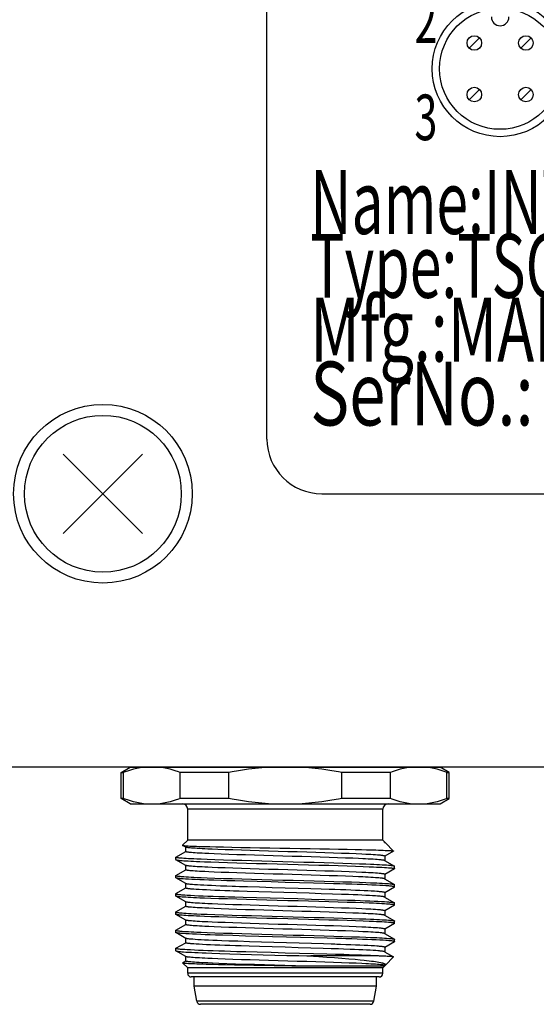
# Model space of a CAD drawing. Extents: x 65 to 646, y 35 to 442.
# Drawn here: x 129 to 157, y 239 to 293 of the extents above; entities that cross this region are included whole.
import ezdxf
from ezdxf.enums import TextEntityAlignment as Align

# ---------------------------------------------------------------- set-up
doc = ezdxf.new("R2010")
doc.units = 0
doc.layers.add('1', color=7, linetype='CONTINUOUS')
doc.layers.add('2', color=7, linetype='CONTINUOUS')
doc.styles.get("Standard").update_dxf_attribs({"font": 'TXT', "bigfont": 'EXTFONT'})

# ---------------------------------------------------------------- blocks, each defined once
blk = doc.blocks.new('*X12', base_point=(156.356, 291.793))
at = {"layer": '1', "color": 7, "linetype": 'CONTINUOUS'}
blk.add_line((156.074, 291.51), (156.639, 292.075), dxfattribs=at)
blk = doc.blocks.new('*X13', base_point=(156.356, 288.964))
at = {"layer": '1', "color": 7, "linetype": 'CONTINUOUS'}
blk.add_line((156.074, 288.681), (156.639, 289.247), dxfattribs=at)
blk = doc.blocks.new('*X14', base_point=(153.528, 288.964))
at = {"layer": '1', "color": 7, "linetype": 'CONTINUOUS'}
blk.add_line((153.245, 288.681), (153.811, 289.247), dxfattribs=at)
blk = doc.blocks.new('*X15', base_point=(153.528, 291.793))
at = {"layer": '1', "color": 7, "linetype": 'CONTINUOUS'}
blk.add_line((153.245, 291.51), (153.811, 292.075), dxfattribs=at)

msp = doc.modelspace()

# ---------------------------------------------------------------- linework, layer by layer
at = {"layer": '1', "color": 9, "linetype": 'CONTINUOUS'}
for p, q in [((142.156, 270.07), (142.156, 334.07)), ((145.156, 267.07), (191.156, 267.07))]:
    msp.add_line(p, q, dxfattribs=at)
at = {"layer": '1', "color": 6, "linetype": 'CONTINUOUS'}
for p, q in [((135.328, 264.898), (130.984, 269.242)), ((135.328, 269.242), (130.984, 264.898))]:
    msp.add_line(p, q, dxfattribs=at)
at = {"layer": '1', "color": 3, "linetype": 'CONTINUOUS'}
msp.add_line((215.156, 252.07), (121.156, 252.07), dxfattribs=at)
at = {"layer": '1', "color": 6, "linetype": 'CONTINUOUS'}
for radius in [4.9, 4.3]:
    msp.add_circle((133.156, 267.07), radius, dxfattribs=at)
at = {"layer": '1', "color": 9, "linetype": 'CONTINUOUS'}
msp.add_arc((145.156, 270.07), 3, 180, 270, dxfattribs=at)
at = {"layer": '2', "color": 4, "linetype": 'CONTINUOUS'}
for p, q in [((134.156, 251.781), (134.656, 252.07)), ((134.156, 250.359), (134.156, 251.781)), ((134.156, 251.781), (134.289, 251.781)), ((134.289, 250.359), (134.289, 251.781)), ((134.656, 252.07), (151.656, 252.07)), ((137.387, 250.359), (137.387, 251.781)), ((140.058, 251.781), (137.387, 251.781)), ((140.058, 250.359), (140.058, 251.781)), ((148.925, 251.781), (146.254, 251.781)), ((146.254, 250.359), (146.254, 251.781)), ((148.925, 250.359), (148.925, 251.781)), ((152.156, 251.781), (151.656, 252.07)), ((152.023, 251.781), (152.156, 251.781)), ((152.023, 250.359), (152.023, 251.781)), ((152.156, 250.359), (152.156, 251.781)), ((134.656, 250.07), (134.156, 250.359)), ((134.289, 250.359), (134.156, 250.359)), ((134.656, 250.07), (151.656, 250.07)), ((140.058, 250.359), (137.387, 250.359)), ((148.925, 250.359), (146.254, 250.359)), ((151.656, 250.07), (152.156, 250.359)), ((152.156, 250.359), (152.023, 250.359)), ((137.806, 248.07), (137.806, 249.77)), ((148.506, 249.77), (137.806, 249.77)), ((148.506, 248.07), (148.506, 249.77)), ((137.528, 247.793), (137.806, 248.07)), ((148.506, 248.07), (137.806, 248.07)), ((148.614, 247.961), (148.506, 248.07)), ((148.614, 247.961), (148.586, 247.961)), ((148.607, 247.953), (148.627, 247.942)), ((148.614, 247.961), (148.614, 247.949)), ((149.1, 247.476), (148.653, 247.923)), ((137.162, 247.14), (137.697, 247.449)), ((137.704, 247.687), (137.53, 247.788)), ((137.697, 247.445), (137.697, 247.691)), ((149.099, 247.471), (148.614, 247.191)), ((137.156, 247.008), (137.156, 247.133)), ((137.704, 246.687), (137.162, 247)), ((148.607, 246.953), (149.149, 246.64)), ((148.614, 247.195), (148.614, 246.949)), ((137.162, 246.14), (137.697, 246.449)), ((137.697, 246.445), (137.697, 246.691)), ((149.149, 246.5), (148.614, 246.191)), ((149.156, 246.508), (149.156, 246.633)), ((137.156, 246.008), (137.156, 246.133)), ((137.704, 245.687), (137.162, 246)), ((148.607, 245.953), (149.149, 245.64)), ((148.614, 246.195), (148.614, 245.949)), ((137.162, 245.14), (137.697, 245.449)), ((137.697, 245.445), (137.697, 245.691)), ((149.149, 245.5), (148.614, 245.191)), ((148.614, 245.195), (148.614, 244.949)), ((149.156, 245.508), (149.156, 245.633)), ((137.156, 245.008), (137.156, 245.133)), ((137.704, 244.687), (137.162, 245)), ((137.697, 244.445), (137.697, 244.691)), ((148.607, 244.953), (149.149, 244.64)), ((149.156, 244.508), (149.156, 244.633)), ((137.156, 244.008), (137.156, 244.133)), ((137.162, 244.14), (137.697, 244.449)), ((149.149, 244.5), (148.614, 244.191)), ((148.614, 244.195), (148.614, 243.949)), ((137.704, 243.687), (137.162, 244)), ((137.697, 243.445), (137.697, 243.691)), ((148.607, 243.953), (149.149, 243.64)), ((149.156, 243.508), (149.156, 243.633)), ((137.156, 243.008), (137.156, 243.133)), ((137.162, 243.14), (137.697, 243.449)), ((137.704, 242.687), (137.162, 243)), ((149.149, 243.5), (148.614, 243.191)), ((148.614, 243.195), (148.614, 242.949)), ((137.697, 242.445), (137.697, 242.691)), ((148.607, 242.953), (149.149, 242.64)), ((149.149, 242.5), (148.614, 242.191)), ((149.156, 242.508), (149.156, 242.633)), ((137.156, 242.008), (137.156, 242.133)), ((137.162, 242.14), (137.697, 242.449)), ((137.704, 241.687), (137.162, 242)), ((148.607, 241.953), (149.099, 241.669)), ((148.614, 242.195), (148.614, 241.949)), ((137.53, 241.353), (137.697, 241.449)), ((137.697, 241.445), (137.697, 241.691)), ((148.272, 241.72), (144.556, 241.72)), ((148.653, 241.217), (149.1, 241.665)), ((137.806, 241.07), (137.528, 241.348)), ((148.506, 241.07), (137.806, 241.07)), ((137.806, 240.77), (137.806, 241.07)), ((143.713, 241.179), (148.614, 241.179)), ((148.506, 241.07), (148.614, 241.179)), ((148.506, 240.77), (148.506, 241.07)), ((148.627, 241.198), (148.614, 241.191)), ((148.614, 241.195), (148.614, 241.179)), ((148.506, 240.77), (137.806, 240.77)), ((148.306, 240.57), (138.006, 240.57)), ((138.156, 240.07), (138.156, 240.57)), ((148.156, 240.07), (148.156, 240.57)), ((148.156, 240.07), (138.156, 240.07)), ((138.304, 239.235), (138.156, 240.07)), ((148.008, 239.235), (148.156, 240.07)), ((148.008, 239.235), (138.304, 239.235)), ((147.811, 239.07), (138.501, 239.07))]:
    msp.add_line(p, q, dxfattribs=at)
for points in [[(135.377, 252.07), (135.286, 252.059), (135.102, 252.029), (134.829, 251.965), (134.557, 251.883), (134.378, 251.817), (134.289, 251.781)], [(137.387, 251.781), (137.298, 251.817), (137.119, 251.883), (136.847, 251.965), (136.573, 252.029), (136.39, 252.059), (136.298, 252.07)], [(142.235, 252.07), (142.052, 252.059), (141.687, 252.029), (141.141, 251.965), (140.598, 251.883), (140.237, 251.817), (140.058, 251.781)], [(146.254, 251.781), (146.074, 251.817), (145.714, 251.883), (145.17, 251.965), (144.624, 252.029), (144.259, 252.059), (144.076, 252.07)], [(150.013, 252.07), (149.922, 252.059), (149.738, 252.029), (149.465, 251.965), (149.193, 251.883), (149.014, 251.817), (148.925, 251.781)], [(152.023, 251.781), (151.933, 251.817), (151.755, 251.883), (151.483, 251.965), (151.209, 252.029), (151.026, 252.059), (150.934, 252.07)], [(135.377, 250.07), (135.286, 250.082), (135.102, 250.111), (134.829, 250.175), (134.557, 250.258), (134.378, 250.323), (134.289, 250.359)], [(137.387, 250.359), (137.298, 250.323), (137.119, 250.258), (136.847, 250.175), (136.573, 250.111), (136.39, 250.082), (136.298, 250.07)], [(142.235, 250.07), (142.052, 250.082), (141.687, 250.111), (141.141, 250.175), (140.598, 250.257), (140.237, 250.323), (140.058, 250.359)], [(146.254, 250.359), (146.074, 250.323), (145.714, 250.257), (145.17, 250.175), (144.624, 250.111), (144.259, 250.082), (144.076, 250.07)], [(150.013, 250.07), (149.922, 250.082), (149.738, 250.111), (149.465, 250.175), (149.193, 250.258), (149.014, 250.323), (148.925, 250.359)], [(152.023, 250.359), (151.933, 250.323), (151.755, 250.258), (151.483, 250.175), (151.209, 250.111), (151.026, 250.082), (150.934, 250.07)], [(148.627, 247.942), (148.621, 247.945), (148.607, 247.952), (148.594, 247.958), (148.586, 247.961)], [(148.607, 247.953), (148.606, 247.954), (148.603, 247.955), (148.598, 247.957), (148.592, 247.959), (148.588, 247.961), (148.586, 247.961)], [(148.653, 247.923), (148.649, 247.926), (148.641, 247.933), (148.632, 247.939), (148.627, 247.942)], [(137.528, 247.793), (137.528, 247.792), (137.528, 247.792), (137.527, 247.791), (137.527, 247.791), (137.527, 247.79), (137.528, 247.789), (137.529, 247.789), (137.529, 247.788), (137.53, 247.788)], [(137.53, 247.788), (137.531, 247.787), (137.533, 247.786), (137.536, 247.785), (137.541, 247.784), (137.546, 247.783), (137.552, 247.781), (137.562, 247.78), (137.576, 247.777), (137.596, 247.775), (137.619, 247.772), (137.646, 247.77), (137.676, 247.767), (137.71, 247.765), (137.761, 247.762), (137.833, 247.757), (137.93, 247.752), (138.039, 247.747), (138.161, 247.742), (138.296, 247.738), (138.442, 247.733), (138.599, 247.728), (138.768, 247.723), (139.014, 247.716), (139.347, 247.708), (139.772, 247.698), (140.231, 247.688), (140.719, 247.678), (141.231, 247.668), (141.761, 247.659), (142.306, 247.649), (142.86, 247.639), (143.417, 247.63), (143.973, 247.62), (144.523, 247.61), (145.06, 247.6), (145.581, 247.591), (146.08, 247.581), (146.554, 247.572), (146.997, 247.562), (147.345, 247.554), (147.606, 247.547), (147.787, 247.543), (147.957, 247.538), (148.117, 247.533), (148.265, 247.528), (148.403, 247.523), (148.528, 247.519), (148.642, 247.514), (148.743, 247.509), (148.82, 247.505), (148.875, 247.502), (148.912, 247.499), (148.945, 247.497), (148.975, 247.495), (149.002, 247.492), (149.026, 247.49), (149.046, 247.488), (149.063, 247.485), (149.076, 247.483), (149.084, 247.482), (149.089, 247.48), (149.093, 247.479), (149.096, 247.478), (149.098, 247.477), (149.1, 247.476), (149.1, 247.476)], [(148.607, 246.953), (148.606, 246.954), (148.604, 246.955), (148.599, 246.957), (148.594, 246.959), (148.585, 246.962), (148.572, 246.965), (148.555, 246.969), (148.534, 246.973), (148.51, 246.976), (148.482, 246.98), (148.452, 246.984), (148.419, 246.988), (148.368, 246.993), (148.298, 247), (148.204, 247.007), (148.098, 247.015), (147.981, 247.023), (147.852, 247.03), (147.713, 247.038), (147.563, 247.046), (147.403, 247.053), (147.169, 247.064), (146.855, 247.077), (146.453, 247.092), (146.02, 247.107), (145.561, 247.123), (145.079, 247.138), (144.579, 247.153), (144.065, 247.168), (143.544, 247.184), (143.018, 247.199), (142.494, 247.214), (141.977, 247.23), (141.47, 247.245), (140.978, 247.26), (140.508, 247.276), (140.061, 247.291), (139.644, 247.306), (139.26, 247.321), (138.961, 247.334), (138.742, 247.345), (138.592, 247.353), (138.453, 247.36), (138.325, 247.368), (138.208, 247.376), (138.103, 247.383), (138.01, 247.391), (137.94, 247.397), (137.889, 247.403), (137.856, 247.406), (137.826, 247.41), (137.8, 247.414), (137.776, 247.418), (137.755, 247.422), (137.738, 247.426), (137.725, 247.429), (137.717, 247.432), (137.711, 247.433), (137.707, 247.435), (137.703, 247.437), (137.701, 247.439), (137.699, 247.441), (137.697, 247.443), (137.697, 247.444), (137.697, 247.445)], [(148.614, 247.195), (148.614, 247.196), (148.614, 247.197), (148.613, 247.199), (148.611, 247.201), (148.608, 247.203), (148.604, 247.205), (148.6, 247.207), (148.595, 247.209), (148.586, 247.211), (148.574, 247.215), (148.556, 247.218), (148.536, 247.222), (148.512, 247.226), (148.485, 247.23), (148.455, 247.234), (148.422, 247.238), (148.372, 247.243), (148.301, 247.249), (148.208, 247.257), (148.103, 247.265), (147.986, 247.272), (147.858, 247.28), (147.719, 247.288), (147.57, 247.295), (147.35, 247.306), (147.052, 247.319), (146.667, 247.334), (146.25, 247.349), (145.804, 247.365), (145.333, 247.38), (144.842, 247.395), (144.335, 247.411), (143.817, 247.426), (143.293, 247.441), (142.768, 247.456), (142.246, 247.472), (141.733, 247.487), (141.233, 247.502), (140.751, 247.518), (140.291, 247.533), (139.858, 247.548), (139.456, 247.563), (139.142, 247.576), (138.909, 247.587), (138.748, 247.595), (138.598, 247.602), (138.459, 247.61), (138.331, 247.618), (138.213, 247.625), (138.108, 247.633), (138.014, 247.64), (137.943, 247.647), (137.893, 247.652), (137.859, 247.656), (137.829, 247.66), (137.802, 247.664), (137.778, 247.668), (137.757, 247.671), (137.739, 247.675), (137.726, 247.678), (137.718, 247.681), (137.712, 247.683), (137.708, 247.685), (137.705, 247.686), (137.704, 247.687)], [(149.1, 247.476), (149.1, 247.475), (149.101, 247.475), (149.101, 247.474), (149.101, 247.474), (149.101, 247.473), (149.101, 247.473), (149.1, 247.472), (149.099, 247.471), (149.099, 247.471)], [(137.156, 247.133), (137.156, 247.133), (137.156, 247.135), (137.157, 247.136), (137.159, 247.138), (137.161, 247.139), (137.162, 247.14)], [(149.149, 246.64), (149.148, 246.641), (149.145, 246.642), (149.141, 246.644), (149.135, 246.646), (149.126, 246.649), (149.113, 246.652), (149.094, 246.656), (149.071, 246.659), (149.045, 246.663), (149.016, 246.667), (148.983, 246.671), (148.947, 246.675), (148.893, 246.68), (148.816, 246.687), (148.713, 246.694), (148.598, 246.702), (148.47, 246.71), (148.33, 246.717), (148.177, 246.725), (148.013, 246.733), (147.837, 246.74), (147.582, 246.751), (147.237, 246.764), (146.796, 246.779), (146.32, 246.794), (145.815, 246.81), (145.285, 246.825), (144.735, 246.84), (144.171, 246.856), (143.597, 246.871), (143.018, 246.886), (142.441, 246.902), (141.871, 246.917), (141.313, 246.932), (140.772, 246.948), (140.253, 246.963), (139.762, 246.978), (139.302, 246.993), (138.878, 247.009), (138.549, 247.022), (138.307, 247.032), (138.142, 247.04), (137.989, 247.048), (137.848, 247.055), (137.72, 247.063), (137.604, 247.071), (137.501, 247.078), (137.423, 247.085), (137.368, 247.09), (137.331, 247.094), (137.298, 247.098), (137.269, 247.102), (137.243, 247.105), (137.22, 247.109), (137.201, 247.113), (137.187, 247.116), (137.177, 247.119), (137.172, 247.121), (137.167, 247.123), (137.163, 247.125), (137.16, 247.127), (137.158, 247.129), (137.156, 247.13), (137.156, 247.132), (137.156, 247.132), (137.156, 247.133)], [(137.156, 247.008), (137.156, 247.007), (137.156, 247.006), (137.157, 247.004), (137.159, 247.002), (137.161, 247.001), (137.162, 247)], [(137.162, 247), (137.163, 247), (137.166, 246.998), (137.171, 246.996), (137.176, 246.994), (137.185, 246.992), (137.199, 246.988), (137.218, 246.985), (137.24, 246.981), (137.266, 246.977), (137.295, 246.973), (137.328, 246.969), (137.364, 246.965), (137.419, 246.96), (137.496, 246.954), (137.598, 246.946), (137.713, 246.938), (137.841, 246.931), (137.982, 246.923), (138.134, 246.915), (138.298, 246.908), (138.474, 246.9), (138.73, 246.889), (139.074, 246.876), (139.516, 246.861), (139.991, 246.846), (140.496, 246.831), (141.026, 246.815), (141.576, 246.8), (142.141, 246.785), (142.715, 246.769), (143.293, 246.754), (143.87, 246.739), (144.44, 246.723), (144.998, 246.708), (145.539, 246.693), (146.058, 246.677), (146.55, 246.662), (147.01, 246.647), (147.433, 246.632), (147.762, 246.618), (148.004, 246.608), (148.169, 246.6), (148.322, 246.593), (148.463, 246.585), (148.592, 246.577), (148.708, 246.57), (148.811, 246.562), (148.888, 246.555), (148.944, 246.55), (148.98, 246.546), (149.013, 246.542), (149.043, 246.539), (149.069, 246.535), (149.092, 246.531), (149.111, 246.527), (149.125, 246.524), (149.134, 246.521), (149.14, 246.519), (149.145, 246.517), (149.148, 246.515), (149.152, 246.514), (149.154, 246.512), (149.155, 246.51), (149.156, 246.509), (149.156, 246.508), (149.156, 246.508)], [(148.607, 245.953), (148.606, 245.954), (148.604, 245.955), (148.599, 245.957), (148.594, 245.959), (148.585, 245.962), (148.572, 245.965), (148.555, 245.969), (148.534, 245.973), (148.51, 245.976), (148.482, 245.98), (148.452, 245.984), (148.419, 245.988), (148.368, 245.993), (148.298, 246), (148.204, 246.007), (148.098, 246.015), (147.981, 246.023), (147.852, 246.03), (147.713, 246.038), (147.563, 246.046), (147.403, 246.053), (147.169, 246.064), (146.855, 246.077), (146.453, 246.092), (146.02, 246.107), (145.561, 246.123), (145.079, 246.138), (144.579, 246.153), (144.065, 246.168), (143.544, 246.184), (143.018, 246.199), (142.494, 246.214), (141.977, 246.23), (141.47, 246.245), (140.978, 246.26), (140.508, 246.276), (140.061, 246.291), (139.644, 246.306), (139.26, 246.321), (138.961, 246.334), (138.742, 246.345), (138.592, 246.353), (138.453, 246.36), (138.325, 246.368), (138.208, 246.376), (138.103, 246.383), (138.01, 246.391), (137.94, 246.397), (137.889, 246.403), (137.856, 246.406), (137.826, 246.41), (137.8, 246.414), (137.776, 246.418), (137.755, 246.422), (137.738, 246.426), (137.725, 246.429), (137.717, 246.432), (137.711, 246.433), (137.707, 246.435), (137.703, 246.437), (137.701, 246.439), (137.699, 246.441), (137.697, 246.443), (137.697, 246.444), (137.697, 246.445)], [(148.614, 246.195), (148.614, 246.196), (148.614, 246.197), (148.613, 246.199), (148.611, 246.201), (148.608, 246.203), (148.604, 246.205), (148.6, 246.207), (148.595, 246.209), (148.586, 246.211), (148.574, 246.215), (148.556, 246.218), (148.536, 246.222), (148.512, 246.226), (148.485, 246.23), (148.455, 246.234), (148.422, 246.238), (148.372, 246.243), (148.301, 246.249), (148.208, 246.257), (148.103, 246.265), (147.986, 246.272), (147.858, 246.28), (147.719, 246.288), (147.57, 246.295), (147.35, 246.306), (147.052, 246.319), (146.667, 246.334), (146.25, 246.349), (145.804, 246.365), (145.333, 246.38), (144.842, 246.395), (144.335, 246.411), (143.817, 246.426), (143.293, 246.441), (142.768, 246.456), (142.246, 246.472), (141.733, 246.487), (141.233, 246.502), (140.751, 246.518), (140.291, 246.533), (139.858, 246.548), (139.456, 246.563), (139.142, 246.576), (138.909, 246.587), (138.748, 246.595), (138.598, 246.602), (138.459, 246.61), (138.331, 246.618), (138.213, 246.625), (138.108, 246.633), (138.014, 246.64), (137.943, 246.647), (137.893, 246.652), (137.859, 246.656), (137.829, 246.66), (137.802, 246.664), (137.778, 246.668), (137.757, 246.671), (137.739, 246.675), (137.726, 246.678), (137.718, 246.681), (137.712, 246.683), (137.708, 246.685), (137.705, 246.686), (137.704, 246.687)], [(149.156, 246.633), (149.156, 246.633), (149.155, 246.635), (149.154, 246.636), (149.152, 246.638), (149.15, 246.639), (149.149, 246.64)], [(149.149, 246.5), (149.15, 246.501), (149.152, 246.502), (149.154, 246.504), (149.155, 246.506), (149.156, 246.507), (149.156, 246.508)], [(137.162, 246.14), (137.161, 246.139), (137.159, 246.138), (137.157, 246.136), (137.156, 246.135), (137.156, 246.133), (137.156, 246.133)], [(137.156, 246.133), (137.156, 246.132), (137.156, 246.132), (137.156, 246.13), (137.158, 246.129), (137.16, 246.127), (137.163, 246.125), (137.167, 246.123), (137.172, 246.121), (137.177, 246.119), (137.187, 246.116), (137.201, 246.113), (137.22, 246.109), (137.243, 246.105), (137.269, 246.102), (137.298, 246.098), (137.331, 246.094), (137.368, 246.09), (137.423, 246.085), (137.501, 246.078), (137.604, 246.071), (137.72, 246.063), (137.848, 246.055), (137.989, 246.048), (138.142, 246.04), (138.307, 246.032), (138.549, 246.022), (138.878, 246.009), (139.302, 245.993), (139.762, 245.978), (140.253, 245.963), (140.772, 245.948), (141.313, 245.932), (141.871, 245.917), (142.441, 245.902), (143.018, 245.886), (143.597, 245.871), (144.171, 245.856), (144.735, 245.84), (145.285, 245.825), (145.815, 245.81), (146.32, 245.794), (146.796, 245.779), (147.237, 245.764), (147.582, 245.751), (147.837, 245.74), (148.013, 245.733), (148.177, 245.725), (148.33, 245.717), (148.47, 245.71), (148.598, 245.702), (148.713, 245.694), (148.816, 245.687), (148.893, 245.68), (148.947, 245.675), (148.983, 245.671), (149.016, 245.667), (149.045, 245.663), (149.071, 245.659), (149.094, 245.656), (149.113, 245.652), (149.126, 245.649), (149.135, 245.646), (149.141, 245.644), (149.145, 245.642), (149.148, 245.641), (149.149, 245.64)], [(137.162, 246), (137.161, 246.001), (137.159, 246.002), (137.157, 246.004), (137.156, 246.006), (137.156, 246.007), (137.156, 246.008)], [(140.156, 245.841), (139.947, 245.847), (139.642, 245.857), (139.244, 245.871), (138.967, 245.88), (138.708, 245.89), (138.465, 245.9), (138.241, 245.91), (138.036, 245.92), (137.852, 245.93), (137.688, 245.94), (137.564, 245.948), (137.476, 245.955), (137.419, 245.96), (137.367, 245.965), (137.321, 245.97), (137.28, 245.975), (137.245, 245.98), (137.22, 245.984), (137.202, 245.988), (137.191, 245.99), (137.182, 245.993), (137.174, 245.995), (137.167, 245.998), (137.164, 245.999), (137.162, 246)], [(149.156, 245.508), (149.156, 245.508), (149.156, 245.509), (149.155, 245.51), (149.154, 245.512), (149.152, 245.513), (149.151, 245.514), (149.147, 245.516), (149.142, 245.518), (149.135, 245.521), (149.126, 245.523), (149.116, 245.526), (149.104, 245.529), (149.09, 245.531), (149.075, 245.534), (149.058, 245.536), (149.033, 245.54), (148.997, 245.544), (148.949, 245.55), (148.895, 245.555), (148.835, 245.56), (148.769, 245.565), (148.669, 245.572), (148.529, 245.581), (148.344, 245.592), (148.137, 245.602), (147.909, 245.612), (147.66, 245.623), (147.392, 245.633), (147.106, 245.643), (146.803, 245.654), (146.484, 245.664), (146.151, 245.674), (145.806, 245.685), (145.323, 245.699), (144.7, 245.716), (143.934, 245.737), (143.156, 245.758), (142.377, 245.778), (141.612, 245.799), (140.873, 245.82), (140.39, 245.834), (140.156, 245.841)], [(140.426, 245.278), (140.325, 245.282), (140.127, 245.289), (139.837, 245.299), (139.562, 245.309), (139.301, 245.32), (139.057, 245.33), (138.831, 245.34), (138.623, 245.351), (138.435, 245.361), (138.267, 245.372), (138.14, 245.38), (138.049, 245.388), (137.988, 245.393), (137.934, 245.398), (137.885, 245.403), (137.841, 245.408), (137.809, 245.413), (137.786, 245.416), (137.77, 245.419), (137.757, 245.422), (137.744, 245.424), (137.733, 245.427), (137.724, 245.429), (137.716, 245.432), (137.709, 245.434), (137.704, 245.437), (137.702, 245.439), (137.7, 245.44), (137.699, 245.441), (137.698, 245.442), (137.697, 245.444), (137.697, 245.445), (137.697, 245.445)], [(140.426, 245.528), (140.238, 245.535), (139.961, 245.544), (139.6, 245.558), (139.35, 245.568), (139.114, 245.578), (138.894, 245.588), (138.691, 245.597), (138.505, 245.607), (138.337, 245.617), (138.187, 245.627), (138.075, 245.635), (137.995, 245.642), (137.942, 245.647), (137.894, 245.652), (137.852, 245.657), (137.814, 245.662), (137.782, 245.667), (137.758, 245.671), (137.742, 245.675), (137.732, 245.677), (137.723, 245.679), (137.715, 245.682), (137.709, 245.684), (137.706, 245.686), (137.704, 245.687)], [(148.614, 245.195), (148.614, 245.196), (148.614, 245.196), (148.614, 245.198), (148.613, 245.199), (148.611, 245.2), (148.61, 245.202), (148.607, 245.204), (148.602, 245.206), (148.596, 245.208), (148.588, 245.211), (148.578, 245.214), (148.567, 245.216), (148.555, 245.219), (148.541, 245.221), (148.526, 245.224), (148.503, 245.227), (148.47, 245.232), (148.427, 245.237), (148.378, 245.242), (148.323, 245.247), (148.263, 245.253), (148.172, 245.26), (148.045, 245.269), (147.876, 245.279), (147.688, 245.289), (147.48, 245.3), (147.254, 245.31), (147.01, 245.32), (146.75, 245.331), (146.474, 245.341), (146.184, 245.352), (145.881, 245.362), (145.567, 245.372), (145.128, 245.386), (144.56, 245.404), (143.864, 245.424), (143.156, 245.445), (142.447, 245.466), (141.751, 245.486), (141.079, 245.507), (140.64, 245.521), (140.426, 245.528)], [(148.607, 244.953), (148.606, 244.954), (148.602, 244.956), (148.596, 244.958), (148.588, 244.961), (148.578, 244.963), (148.568, 244.966), (148.551, 244.97), (148.526, 244.974), (148.493, 244.979), (148.454, 244.984), (148.409, 244.989), (148.359, 244.994), (148.304, 244.999), (148.22, 245.006), (148.102, 245.015), (147.946, 245.025), (147.77, 245.035), (147.576, 245.045), (147.363, 245.055), (147.133, 245.065), (146.887, 245.075), (146.626, 245.086), (146.25, 245.099), (145.751, 245.116), (145.122, 245.137), (144.461, 245.157), (143.779, 245.177), (143.087, 245.197), (142.396, 245.217), (141.717, 245.237), (141.062, 245.258), (140.634, 245.271), (140.426, 245.278)], [(149.149, 245.64), (149.15, 245.639), (149.152, 245.638), (149.154, 245.636), (149.155, 245.635), (149.156, 245.633), (149.156, 245.633)], [(149.149, 245.5), (149.15, 245.501), (149.152, 245.502), (149.154, 245.504), (149.155, 245.506), (149.156, 245.507), (149.156, 245.508)], [(137.162, 245.14), (137.161, 245.139), (137.159, 245.138), (137.157, 245.136), (137.156, 245.135), (137.156, 245.133), (137.156, 245.133)], [(137.156, 245.133), (137.156, 245.132), (137.156, 245.131), (137.156, 245.13), (137.158, 245.129), (137.159, 245.127), (137.161, 245.126), (137.164, 245.124), (137.169, 245.122), (137.176, 245.119), (137.185, 245.117), (137.196, 245.114), (137.208, 245.112), (137.221, 245.109), (137.236, 245.106), (137.253, 245.104), (137.279, 245.1), (137.314, 245.096), (137.362, 245.091), (137.416, 245.085), (137.476, 245.08), (137.542, 245.075), (137.642, 245.068), (137.782, 245.059), (137.967, 245.049), (138.174, 245.038), (138.402, 245.028), (138.651, 245.018), (138.919, 245.007), (139.205, 244.997), (139.508, 244.987), (139.827, 244.976), (140.045, 244.969), (140.156, 244.966)], [(137.162, 245), (137.161, 245.001), (137.159, 245.002), (137.157, 245.004), (137.156, 245.006), (137.156, 245.007), (137.156, 245.008)], [(149.156, 244.508), (149.156, 244.508), (149.156, 244.509), (149.155, 244.51), (149.154, 244.512), (149.152, 244.514), (149.148, 244.515), (149.145, 244.517), (149.14, 244.519), (149.134, 244.521), (149.125, 244.524), (149.111, 244.527), (149.092, 244.531), (149.069, 244.535), (149.043, 244.539), (149.013, 244.542), (148.98, 244.546), (148.944, 244.55), (148.888, 244.555), (148.811, 244.562), (148.708, 244.57), (148.592, 244.577), (148.463, 244.585), (148.322, 244.593), (148.169, 244.6), (148.004, 244.608), (147.762, 244.618), (147.433, 244.632), (147.01, 244.647), (146.55, 244.662), (146.058, 244.677), (145.539, 244.693), (144.998, 244.708), (144.44, 244.723), (143.87, 244.739), (143.293, 244.754), (142.715, 244.769), (142.141, 244.785), (141.576, 244.8), (141.026, 244.815), (140.496, 244.831), (139.991, 244.846), (139.516, 244.861), (139.074, 244.876), (138.73, 244.889), (138.474, 244.9), (138.298, 244.908), (138.134, 244.915), (137.982, 244.923), (137.841, 244.931), (137.713, 244.938), (137.598, 244.946), (137.496, 244.954), (137.419, 244.96), (137.364, 244.965), (137.328, 244.969), (137.295, 244.973), (137.266, 244.977), (137.24, 244.981), (137.218, 244.985), (137.199, 244.988), (137.185, 244.992), (137.176, 244.994), (137.171, 244.996), (137.166, 244.998), (137.163, 245), (137.162, 245)], [(148.614, 244.195), (148.614, 244.196), (148.614, 244.197), (148.613, 244.199), (148.611, 244.201), (148.608, 244.203), (148.604, 244.205), (148.6, 244.207), (148.595, 244.209), (148.586, 244.211), (148.574, 244.215), (148.556, 244.218), (148.536, 244.222), (148.512, 244.226), (148.485, 244.23), (148.455, 244.234), (148.422, 244.238), (148.372, 244.243), (148.301, 244.249), (148.208, 244.257), (148.103, 244.265), (147.986, 244.272), (147.858, 244.28), (147.719, 244.288), (147.57, 244.295), (147.35, 244.306), (147.052, 244.319), (146.667, 244.334), (146.25, 244.349), (145.804, 244.365), (145.333, 244.38), (144.842, 244.395), (144.335, 244.411), (143.817, 244.426), (143.293, 244.441), (142.768, 244.456), (142.246, 244.472), (141.733, 244.487), (141.233, 244.502), (140.751, 244.518), (140.291, 244.533), (139.858, 244.548), (139.456, 244.563), (139.142, 244.576), (138.909, 244.587), (138.748, 244.595), (138.598, 244.602), (138.459, 244.61), (138.331, 244.618), (138.213, 244.625), (138.108, 244.633), (138.014, 244.64), (137.943, 244.647), (137.893, 244.652), (137.859, 244.656), (137.829, 244.66), (137.802, 244.664), (137.778, 244.668), (137.757, 244.671), (137.739, 244.675), (137.726, 244.678), (137.718, 244.681), (137.712, 244.683), (137.708, 244.685), (137.705, 244.686), (137.704, 244.687)], [(140.156, 244.966), (140.385, 244.959), (140.856, 244.945), (141.578, 244.925), (142.326, 244.905), (143.087, 244.884), (143.85, 244.864), (144.601, 244.844), (145.328, 244.824), (146.02, 244.804), (146.569, 244.786), (146.982, 244.773), (147.269, 244.762), (147.54, 244.752), (147.792, 244.742), (148.025, 244.732), (148.239, 244.722), (148.431, 244.712), (148.602, 244.702), (148.731, 244.693), (148.822, 244.686), (148.882, 244.681), (148.936, 244.676), (148.985, 244.671), (149.027, 244.666), (149.063, 244.661), (149.09, 244.656), (149.108, 244.653), (149.119, 244.65), (149.129, 244.648), (149.137, 244.645), (149.144, 244.643), (149.148, 244.641), (149.149, 244.64)], [(149.149, 244.64), (149.15, 244.639), (149.152, 244.638), (149.154, 244.636), (149.155, 244.635), (149.156, 244.633), (149.156, 244.633)], [(137.162, 244.14), (137.161, 244.139), (137.159, 244.138), (137.157, 244.136), (137.156, 244.135), (137.156, 244.133), (137.156, 244.133)], [(137.156, 244.133), (137.156, 244.132), (137.156, 244.132), (137.156, 244.13), (137.158, 244.129), (137.16, 244.127), (137.163, 244.125), (137.167, 244.123), (137.172, 244.121), (137.177, 244.119), (137.187, 244.116), (137.201, 244.113), (137.22, 244.109), (137.243, 244.105), (137.269, 244.102), (137.298, 244.098), (137.331, 244.094), (137.368, 244.09), (137.423, 244.085), (137.501, 244.078), (137.604, 244.071), (137.72, 244.063), (137.848, 244.055), (137.989, 244.048), (138.142, 244.04), (138.307, 244.032), (138.549, 244.022), (138.878, 244.009), (139.302, 243.993), (139.762, 243.978), (140.253, 243.963), (140.772, 243.948), (141.313, 243.932), (141.871, 243.917), (142.441, 243.902), (143.018, 243.886), (143.597, 243.871), (144.171, 243.856), (144.735, 243.84), (145.285, 243.825), (145.815, 243.81), (146.32, 243.794), (146.796, 243.779), (147.237, 243.764), (147.582, 243.751), (147.837, 243.74), (148.013, 243.733), (148.177, 243.725), (148.33, 243.717), (148.47, 243.71), (148.598, 243.702), (148.713, 243.694), (148.816, 243.687), (148.893, 243.68), (148.947, 243.675), (148.983, 243.671), (149.016, 243.667), (149.045, 243.663), (149.071, 243.659), (149.094, 243.656), (149.113, 243.652), (149.126, 243.649), (149.135, 243.646), (149.141, 243.644), (149.145, 243.642), (149.148, 243.641), (149.149, 243.64)], [(148.607, 243.953), (148.606, 243.954), (148.604, 243.955), (148.599, 243.957), (148.594, 243.959), (148.585, 243.962), (148.572, 243.965), (148.555, 243.969), (148.534, 243.973), (148.51, 243.976), (148.482, 243.98), (148.452, 243.984), (148.419, 243.988), (148.368, 243.993), (148.298, 244), (148.204, 244.007), (148.098, 244.015), (147.981, 244.023), (147.852, 244.03), (147.713, 244.038), (147.563, 244.046), (147.403, 244.053), (147.169, 244.064), (146.855, 244.077), (146.453, 244.092), (146.02, 244.107), (145.561, 244.123), (145.079, 244.138), (144.579, 244.153), (144.065, 244.168), (143.544, 244.184), (143.018, 244.199), (142.494, 244.214), (141.977, 244.23), (141.47, 244.245), (140.978, 244.26), (140.508, 244.276), (140.061, 244.291), (139.644, 244.306), (139.26, 244.321), (138.961, 244.334), (138.742, 244.345), (138.592, 244.353), (138.453, 244.36), (138.325, 244.368), (138.208, 244.376), (138.103, 244.383), (138.01, 244.391), (137.94, 244.397), (137.889, 244.403), (137.856, 244.406), (137.826, 244.41), (137.8, 244.414), (137.776, 244.418), (137.755, 244.422), (137.738, 244.426), (137.725, 244.429), (137.717, 244.432), (137.711, 244.433), (137.707, 244.435), (137.703, 244.437), (137.701, 244.439), (137.699, 244.441), (137.697, 244.443), (137.697, 244.444), (137.697, 244.445)], [(149.149, 244.5), (149.15, 244.501), (149.152, 244.502), (149.154, 244.504), (149.155, 244.506), (149.156, 244.507), (149.156, 244.508)], [(137.162, 244), (137.161, 244.001), (137.159, 244.002), (137.157, 244.004), (137.156, 244.006), (137.156, 244.007), (137.156, 244.008)], [(149.156, 243.508), (149.156, 243.508), (149.156, 243.509), (149.155, 243.51), (149.154, 243.512), (149.152, 243.514), (149.148, 243.515), (149.145, 243.517), (149.14, 243.519), (149.134, 243.521), (149.125, 243.524), (149.111, 243.527), (149.092, 243.531), (149.069, 243.535), (149.043, 243.539), (149.013, 243.542), (148.98, 243.546), (148.944, 243.55), (148.888, 243.555), (148.811, 243.562), (148.708, 243.57), (148.592, 243.577), (148.463, 243.585), (148.322, 243.593), (148.169, 243.6), (148.004, 243.608), (147.762, 243.618), (147.433, 243.632), (147.01, 243.647), (146.55, 243.662), (146.058, 243.677), (145.539, 243.693), (144.998, 243.708), (144.44, 243.723), (143.87, 243.739), (143.293, 243.754), (142.715, 243.769), (142.141, 243.785), (141.576, 243.8), (141.026, 243.815), (140.496, 243.831), (139.991, 243.846), (139.516, 243.861), (139.074, 243.876), (138.73, 243.889), (138.474, 243.9), (138.298, 243.908), (138.134, 243.915), (137.982, 243.923), (137.841, 243.931), (137.713, 243.938), (137.598, 243.946), (137.496, 243.954), (137.419, 243.96), (137.364, 243.965), (137.328, 243.969), (137.295, 243.973), (137.266, 243.977), (137.24, 243.981), (137.218, 243.985), (137.199, 243.988), (137.185, 243.992), (137.176, 243.994), (137.171, 243.996), (137.166, 243.998), (137.163, 244), (137.162, 244)], [(148.614, 243.195), (148.614, 243.196), (148.614, 243.197), (148.613, 243.199), (148.611, 243.201), (148.608, 243.203), (148.604, 243.205), (148.6, 243.207), (148.595, 243.209), (148.586, 243.211), (148.574, 243.215), (148.556, 243.218), (148.536, 243.222), (148.512, 243.226), (148.485, 243.23), (148.455, 243.234), (148.422, 243.238), (148.372, 243.243), (148.301, 243.249), (148.208, 243.257), (148.103, 243.265), (147.986, 243.272), (147.858, 243.28), (147.719, 243.288), (147.57, 243.295), (147.35, 243.306), (147.052, 243.319), (146.667, 243.334), (146.25, 243.349), (145.804, 243.365), (145.333, 243.38), (144.842, 243.395), (144.335, 243.411), (143.817, 243.426), (143.293, 243.441), (142.768, 243.456), (142.246, 243.472), (141.733, 243.487), (141.233, 243.502), (140.751, 243.518), (140.291, 243.533), (139.858, 243.548), (139.456, 243.563), (139.142, 243.576), (138.909, 243.587), (138.748, 243.595), (138.598, 243.602), (138.459, 243.61), (138.331, 243.618), (138.213, 243.625), (138.108, 243.633), (138.014, 243.64), (137.943, 243.647), (137.893, 243.652), (137.859, 243.656), (137.829, 243.66), (137.802, 243.664), (137.778, 243.668), (137.757, 243.671), (137.739, 243.675), (137.726, 243.678), (137.718, 243.681), (137.712, 243.683), (137.708, 243.685), (137.705, 243.686), (137.704, 243.687)], [(149.149, 243.64), (149.15, 243.639), (149.152, 243.638), (149.154, 243.636), (149.155, 243.635), (149.156, 243.633), (149.156, 243.633)], [(137.162, 243.14), (137.161, 243.139), (137.159, 243.138), (137.157, 243.136), (137.156, 243.135), (137.156, 243.133), (137.156, 243.133)], [(137.156, 243.133), (137.156, 243.132), (137.156, 243.132), (137.156, 243.13), (137.158, 243.129), (137.16, 243.127), (137.163, 243.125), (137.167, 243.123), (137.172, 243.121), (137.177, 243.119), (137.187, 243.116), (137.201, 243.113), (137.22, 243.109), (137.243, 243.105), (137.269, 243.102), (137.298, 243.098), (137.331, 243.094), (137.368, 243.09), (137.423, 243.085), (137.501, 243.078), (137.604, 243.071), (137.72, 243.063), (137.848, 243.055), (137.989, 243.048), (138.142, 243.04), (138.307, 243.032), (138.549, 243.022), (138.878, 243.009), (139.302, 242.993), (139.762, 242.978), (140.253, 242.963), (140.772, 242.948), (141.313, 242.932), (141.871, 242.917), (142.441, 242.902), (143.018, 242.886), (143.597, 242.871), (144.171, 242.856), (144.735, 242.84), (145.285, 242.825), (145.815, 242.81), (146.32, 242.794), (146.796, 242.779), (147.237, 242.764), (147.582, 242.751), (147.837, 242.74), (148.013, 242.733), (148.177, 242.725), (148.33, 242.717), (148.47, 242.71), (148.598, 242.702), (148.713, 242.694), (148.816, 242.687), (148.893, 242.68), (148.947, 242.675), (148.983, 242.671), (149.016, 242.667), (149.045, 242.663), (149.071, 242.659), (149.094, 242.656), (149.113, 242.652), (149.126, 242.649), (149.135, 242.646), (149.141, 242.644), (149.145, 242.642), (149.148, 242.641), (149.149, 242.64)], [(137.162, 243), (137.161, 243.001), (137.159, 243.002), (137.157, 243.004), (137.156, 243.006), (137.156, 243.007), (137.156, 243.008)], [(146.156, 242.674), (145.926, 242.681), (145.455, 242.695), (144.733, 242.715), (143.985, 242.736), (143.224, 242.756), (142.462, 242.776), (141.711, 242.796), (140.983, 242.816), (140.291, 242.837), (139.742, 242.854), (139.329, 242.868), (139.042, 242.878), (138.772, 242.888), (138.52, 242.898), (138.286, 242.908), (138.073, 242.918), (137.88, 242.928), (137.709, 242.938), (137.581, 242.947), (137.489, 242.954), (137.429, 242.959), (137.375, 242.964), (137.327, 242.969), (137.284, 242.974), (137.248, 242.979), (137.222, 242.984), (137.204, 242.987), (137.192, 242.99), (137.183, 242.992), (137.174, 242.995), (137.168, 242.997), (137.164, 242.999), (137.162, 243)], [(148.607, 242.953), (148.606, 242.954), (148.604, 242.955), (148.599, 242.957), (148.594, 242.959), (148.585, 242.962), (148.572, 242.965), (148.555, 242.969), (148.534, 242.973), (148.51, 242.976), (148.482, 242.98), (148.452, 242.984), (148.419, 242.988), (148.368, 242.993), (148.298, 243), (148.204, 243.007), (148.098, 243.015), (147.981, 243.023), (147.852, 243.03), (147.713, 243.038), (147.563, 243.046), (147.403, 243.053), (147.169, 243.064), (146.855, 243.077), (146.453, 243.092), (146.02, 243.107), (145.561, 243.123), (145.079, 243.138), (144.579, 243.153), (144.065, 243.168), (143.544, 243.184), (143.018, 243.199), (142.494, 243.214), (141.977, 243.23), (141.47, 243.245), (140.978, 243.26), (140.508, 243.276), (140.061, 243.291), (139.644, 243.306), (139.26, 243.321), (138.961, 243.334), (138.742, 243.345), (138.592, 243.353), (138.453, 243.36), (138.325, 243.368), (138.208, 243.376), (138.103, 243.383), (138.01, 243.391), (137.94, 243.397), (137.889, 243.403), (137.856, 243.406), (137.826, 243.41), (137.8, 243.414), (137.776, 243.418), (137.755, 243.422), (137.738, 243.426), (137.725, 243.429), (137.717, 243.432), (137.711, 243.433), (137.707, 243.435), (137.703, 243.437), (137.701, 243.439), (137.699, 243.441), (137.697, 243.443), (137.697, 243.444), (137.697, 243.445)], [(149.149, 243.5), (149.15, 243.501), (149.152, 243.502), (149.154, 243.504), (149.155, 243.506), (149.156, 243.507), (149.156, 243.508)], [(145.885, 242.362), (145.677, 242.369), (145.249, 242.383), (144.594, 242.403), (143.915, 242.423), (143.224, 242.443), (142.532, 242.463), (141.85, 242.483), (141.189, 242.504), (140.561, 242.524), (140.061, 242.541), (139.686, 242.555), (139.424, 242.565), (139.178, 242.575), (138.949, 242.585), (138.736, 242.595), (138.541, 242.605), (138.365, 242.615), (138.209, 242.625), (138.091, 242.634), (138.007, 242.641), (137.952, 242.646), (137.902, 242.651), (137.858, 242.656), (137.819, 242.661), (137.785, 242.666), (137.761, 242.671), (137.744, 242.674), (137.733, 242.677), (137.724, 242.679), (137.716, 242.682), (137.709, 242.684), (137.706, 242.686), (137.704, 242.687)], [(149.156, 242.508), (149.156, 242.508), (149.156, 242.509), (149.155, 242.51), (149.154, 242.512), (149.152, 242.513), (149.151, 242.514), (149.147, 242.516), (149.142, 242.518), (149.135, 242.521), (149.126, 242.523), (149.116, 242.526), (149.104, 242.529), (149.09, 242.531), (149.075, 242.534), (149.058, 242.536), (149.033, 242.54), (148.997, 242.544), (148.949, 242.55), (148.895, 242.555), (148.835, 242.56), (148.769, 242.565), (148.669, 242.572), (148.529, 242.581), (148.344, 242.592), (148.137, 242.602), (147.909, 242.612), (147.66, 242.623), (147.392, 242.633), (147.106, 242.643), (146.803, 242.654), (146.484, 242.664), (146.267, 242.671), (146.156, 242.674)], [(149.149, 242.64), (149.15, 242.639), (149.152, 242.638), (149.154, 242.636), (149.155, 242.635), (149.156, 242.633), (149.156, 242.633)], [(149.156, 242.508), (149.156, 242.507), (149.155, 242.506), (149.154, 242.504), (149.152, 242.502), (149.15, 242.501), (149.149, 242.5)], [(137.156, 242.133), (137.156, 242.133), (137.156, 242.135), (137.157, 242.136), (137.159, 242.138), (137.161, 242.139), (137.162, 242.14)], [(146.156, 241.799), (145.921, 241.806), (145.439, 241.821), (144.7, 241.841), (143.934, 241.862), (143.156, 241.883), (142.377, 241.903), (141.612, 241.924), (140.988, 241.941), (140.506, 241.955), (140.16, 241.966), (139.827, 241.976), (139.508, 241.987), (139.205, 241.997), (138.919, 242.007), (138.651, 242.018), (138.402, 242.028), (138.174, 242.038), (137.967, 242.049), (137.782, 242.059), (137.642, 242.068), (137.542, 242.075), (137.476, 242.08), (137.416, 242.085), (137.362, 242.091), (137.314, 242.096), (137.279, 242.1), (137.253, 242.104), (137.236, 242.106), (137.221, 242.109), (137.208, 242.112), (137.196, 242.114), (137.185, 242.117), (137.176, 242.119), (137.169, 242.122), (137.164, 242.124), (137.161, 242.126), (137.159, 242.127), (137.158, 242.129), (137.156, 242.13), (137.156, 242.131), (137.156, 242.132), (137.156, 242.133)], [(137.156, 242.008), (137.156, 242.007), (137.156, 242.006), (137.157, 242.004), (137.159, 242.002), (137.161, 242.001), (137.162, 242)], [(137.162, 242), (137.163, 241.999), (137.167, 241.998), (137.172, 241.996), (137.179, 241.994), (137.187, 241.991), (137.195, 241.989), (137.21, 241.986), (137.23, 241.982), (137.258, 241.978), (137.29, 241.974), (137.327, 241.969), (137.368, 241.965), (137.414, 241.961), (137.483, 241.955), (137.58, 241.947), (137.71, 241.938), (137.856, 241.93), (138.018, 241.921), (138.195, 241.912), (138.388, 241.904), (138.595, 241.895), (138.816, 241.886), (139.136, 241.874), (139.565, 241.859), (140.111, 241.842), (140.694, 241.825), (141.307, 241.807), (141.942, 241.79), (142.592, 241.773), (143.249, 241.755), (143.904, 241.738), (144.34, 241.726), (144.556, 241.72)], [(145.885, 242.112), (145.672, 242.119), (145.233, 242.133), (144.56, 242.154), (143.864, 242.174), (143.156, 242.195), (142.447, 242.216), (141.751, 242.236), (141.184, 242.254), (140.745, 242.268), (140.43, 242.278), (140.127, 242.289), (139.837, 242.299), (139.562, 242.309), (139.301, 242.32), (139.057, 242.33), (138.831, 242.34), (138.623, 242.351), (138.435, 242.361), (138.267, 242.372), (138.14, 242.38), (138.049, 242.388), (137.988, 242.393), (137.934, 242.398), (137.885, 242.403), (137.841, 242.408), (137.809, 242.413), (137.786, 242.416), (137.77, 242.419), (137.757, 242.422), (137.744, 242.424), (137.733, 242.427), (137.724, 242.429), (137.716, 242.432), (137.709, 242.434), (137.704, 242.437), (137.702, 242.439), (137.7, 242.44), (137.699, 242.441), (137.698, 242.442), (137.697, 242.444), (137.697, 242.445), (137.697, 242.445)], [(148.614, 242.195), (148.614, 242.196), (148.614, 242.196), (148.614, 242.198), (148.613, 242.199), (148.611, 242.2), (148.61, 242.202), (148.607, 242.204), (148.602, 242.206), (148.596, 242.208), (148.588, 242.211), (148.578, 242.214), (148.567, 242.216), (148.555, 242.219), (148.541, 242.221), (148.526, 242.224), (148.503, 242.227), (148.47, 242.232), (148.427, 242.237), (148.378, 242.242), (148.323, 242.247), (148.263, 242.253), (148.172, 242.26), (148.045, 242.269), (147.876, 242.279), (147.688, 242.289), (147.48, 242.3), (147.254, 242.31), (147.01, 242.32), (146.75, 242.331), (146.474, 242.341), (146.184, 242.352), (145.986, 242.358), (145.885, 242.362)], [(148.607, 241.953), (148.606, 241.954), (148.602, 241.956), (148.596, 241.958), (148.588, 241.961), (148.579, 241.963), (148.569, 241.966), (148.553, 241.969), (148.529, 241.973), (148.497, 241.978), (148.46, 241.983), (148.417, 241.988), (148.37, 241.993), (148.317, 241.998), (148.237, 242.005), (148.124, 242.013), (147.975, 242.023), (147.807, 242.033), (147.621, 242.043), (147.417, 242.053), (147.197, 242.063), (146.962, 242.072), (146.711, 242.082), (146.351, 242.096), (146.074, 242.105), (145.885, 242.112)], [(143.713, 241.179), (143.523, 241.184), (143.143, 241.195), (142.575, 241.212), (142.014, 241.229), (141.465, 241.245), (140.935, 241.262), (140.429, 241.278), (139.953, 241.295), (139.511, 241.311), (139.168, 241.325), (138.914, 241.337), (138.74, 241.345), (138.579, 241.353), (138.43, 241.362), (138.295, 241.37), (138.172, 241.378), (138.063, 241.386), (137.981, 241.393), (137.922, 241.399), (137.884, 241.403), (137.849, 241.407), (137.817, 241.412), (137.789, 241.416), (137.765, 241.42), (137.745, 241.424), (137.73, 241.427), (137.72, 241.43), (137.714, 241.432), (137.709, 241.435), (137.705, 241.437), (137.701, 241.439), (137.699, 241.441), (137.698, 241.443), (137.697, 241.444), (137.697, 241.445), (137.697, 241.445)], [(148.614, 241.195), (148.614, 241.196), (148.614, 241.197), (148.613, 241.199), (148.611, 241.201), (148.608, 241.203), (148.604, 241.205), (148.6, 241.207), (148.595, 241.209), (148.586, 241.211), (148.574, 241.215), (148.556, 241.218), (148.536, 241.222), (148.512, 241.226), (148.485, 241.23), (148.455, 241.234), (148.422, 241.238), (148.372, 241.243), (148.301, 241.249), (148.208, 241.257), (148.103, 241.265), (147.986, 241.272), (147.858, 241.28), (147.719, 241.288), (147.57, 241.295), (147.35, 241.306), (147.052, 241.319), (146.667, 241.334), (146.25, 241.349), (145.804, 241.365), (145.333, 241.38), (144.842, 241.395), (144.335, 241.411), (143.817, 241.426), (143.293, 241.441), (142.768, 241.456), (142.246, 241.472), (141.733, 241.487), (141.233, 241.502), (140.751, 241.518), (140.291, 241.533), (139.858, 241.548), (139.456, 241.563), (139.142, 241.576), (138.909, 241.587), (138.748, 241.595), (138.598, 241.602), (138.459, 241.61), (138.331, 241.618), (138.213, 241.625), (138.108, 241.633), (138.014, 241.64), (137.943, 241.647), (137.893, 241.652), (137.859, 241.656), (137.829, 241.66), (137.802, 241.664), (137.778, 241.668), (137.757, 241.671), (137.739, 241.675), (137.726, 241.678), (137.718, 241.681), (137.712, 241.683), (137.708, 241.685), (137.705, 241.686), (137.704, 241.687)], [(144.556, 241.72), (144.708, 241.71), (145.005, 241.69), (145.443, 241.66), (145.864, 241.63), (146.265, 241.599), (146.642, 241.569), (146.994, 241.538), (147.271, 241.512), (147.477, 241.49), (147.62, 241.475), (147.755, 241.459), (147.881, 241.443), (147.999, 241.427), (148.107, 241.412), (148.207, 241.396), (148.297, 241.38), (148.378, 241.364), (148.439, 241.351), (148.482, 241.339), (148.512, 241.331), (148.538, 241.323), (148.563, 241.315), (148.584, 241.307), (148.604, 241.299), (148.62, 241.291), (148.634, 241.283), (148.646, 241.275), (148.654, 241.268), (148.658, 241.262), (148.662, 241.257), (148.665, 241.252), (148.666, 241.246), (148.666, 241.242), (148.665, 241.238), (148.664, 241.232), (148.66, 241.225), (148.655, 241.22), (148.653, 241.217)], [(148.272, 241.72), (148.203, 241.724), (148.061, 241.73), (147.837, 241.74), (147.596, 241.75), (147.337, 241.76), (147.062, 241.77), (146.667, 241.783), (146.363, 241.793), (146.156, 241.799)], [(149.099, 241.669), (149.098, 241.67), (149.097, 241.67), (149.094, 241.671), (149.09, 241.673), (149.083, 241.674), (149.075, 241.676), (149.066, 241.677), (149.05, 241.68), (149.027, 241.682), (148.995, 241.685), (148.957, 241.689), (148.914, 241.692), (148.864, 241.695), (148.809, 241.698), (148.748, 241.701), (148.682, 241.704), (148.583, 241.709), (148.445, 241.714), (148.332, 241.718), (148.272, 241.72)], [(149.1, 241.665), (149.1, 241.665), (149.101, 241.665), (149.101, 241.666), (149.101, 241.666), (149.101, 241.667), (149.101, 241.668), (149.1, 241.668), (149.099, 241.669), (149.099, 241.669)], [(137.528, 241.348), (137.528, 241.348), (137.528, 241.348), (137.527, 241.349), (137.527, 241.349), (137.527, 241.35), (137.528, 241.351), (137.529, 241.352), (137.529, 241.352), (137.53, 241.353)], [(137.528, 241.348), (137.529, 241.347), (137.53, 241.346), (137.533, 241.345), (137.537, 241.344), (137.541, 241.342), (137.547, 241.341), (137.556, 241.339), (137.57, 241.337), (137.589, 241.334), (137.612, 241.332), (137.639, 241.329), (137.669, 241.327), (137.703, 241.324), (137.741, 241.321), (137.782, 241.319), (137.844, 241.315), (137.931, 241.311), (138.045, 241.306), (138.173, 241.3), (138.314, 241.295), (138.469, 241.29), (138.635, 241.285), (138.814, 241.28), (139.005, 241.274), (139.206, 241.269), (139.495, 241.262), (139.881, 241.253), (140.368, 241.242), (140.885, 241.232), (141.427, 241.221), (141.986, 241.211), (142.557, 241.2), (143.134, 241.19), (143.52, 241.182), (143.713, 241.179)], [(148.653, 241.217), (148.649, 241.214), (148.641, 241.207), (148.632, 241.201), (148.627, 241.198)]]:
    msp.add_lwpolyline(points, dxfattribs=at)
at = {"layer": '2', "color": 7, "linetype": 'CONTINUOUS'}
for centre, radius in [((154.942, 290.378), 3.724), ((154.942, 290.378), 3.32), ((153.528, 291.793), 0.4), ((156.356, 291.793), 0.4), ((153.528, 288.964), 0.4), ((156.356, 288.964), 0.4)]:
    msp.add_circle(centre, radius, dxfattribs=at)
msp.add_arc((154.942, 293.218), 0.48, 180, 0, dxfattribs=at)
at = {"layer": '2', "color": 4, "linetype": 'CONTINUOUS'}
for centre, radius, start, end in [((137.506, 249.77), 0.3, 0, 90), ((148.806, 249.77), 0.3, 90, 180), ((138.006, 240.77), 0.2, 180, 270), ((148.306, 240.77), 0.2, 270, 0), ((138.501, 239.27), 0.2, 190.0568, 270), ((147.811, 239.27), 0.2, 270, 349.9432)]:
    msp.add_arc(centre, radius, start, end, dxfattribs=at)

# ---------------------------------------------------------------- block references
at = {"layer": '1', "color": 7, "linetype": 'CONTINUOUS'}
for name, p in [('*X15', (153.528, 291.793)), ('*X12', (156.356, 291.793)), ('*X14', (153.528, 288.964)), ('*X13', (156.356, 288.964))]:
    msp.add_blockref(name, p, dxfattribs=at)

# ---------------------------------------------------------------- texts
for s, p, p2 in [('2', (150.247, 291.793), (151.497, 291.793)), ('3', (150.247, 286.464), (151.497, 286.464))]:
    msp.add_text(s, height=2.5, dxfattribs=at).set_placement(p, p2, align=Align.FIT)
for s, width, p, p2 in [('Name:INTERLOCK BOX (DC)', 0.754593, (144.531, 281.318), (184.781, 281.318)), ('Type:TSC-MF-3PN', 0.759109, (144.531, 277.818), (170.781, 277.818)), ('Mfg.:MADOKA SYSTEM Co.,Ltd.', 0.753348, (144.531, 274.318), (191.781, 274.318)), ('SerNo.:', 0.774336, (144.531, 270.818), (156.781, 270.818))]:
    msp.add_text(s, height=3.5, dxfattribs=dict(at, width=width)).set_placement(p, p2, align=Align.FIT)

doc.saveas('drawing.dxf')
